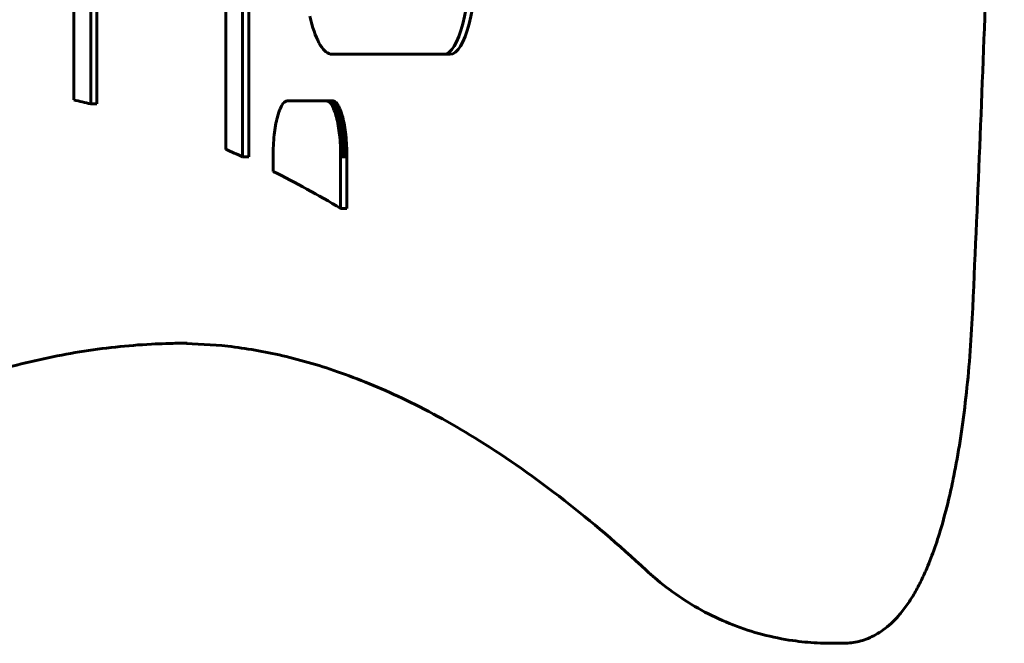
# Model space of a CAD drawing. Units: millimetres. Extents: x -2421 to 2271, y -1187 to 1115.
# Drawn here: x 1234 to 1310, y -128 to -80 of the extents above; entities that cross this region are included whole.
import ezdxf

# ---------------------------------------------------------------- set-up
doc = ezdxf.new("R2010")
doc.units = ezdxf.units.MM
doc.linetypes.add('K5LT_BASIC', pattern=[0])

# ---------------------------------------------------------------- blocks, each defined once
blk = doc.blocks.new('U1')
at = {"color": 150, "linetype": 'K5LT_BASIC', "lineweight": 60}
for p, q in [((1238.273, -70.01), (1238.273, -86.145)), ((1239.571, -86.443), (1239.571, -70.01)), ((1240.054, -70.01), (1240.054, -86.443)), ((1249.959, -70.01), (1249.959, -89.937)), ((1251.258, -90.513), (1251.258, -69.902)), ((1251.741, -69.902), (1251.741, -90.513)), ((1256.419, -79.711), (1256.495, -80.02)), ((1256.495, -80.02), (1256.576, -80.315)), ((1256.576, -80.315), (1256.659, -80.595)), ((1256.659, -80.595), (1256.747, -80.859)), ((1256.747, -80.859), (1256.837, -81.107)), ((1256.837, -81.107), (1256.931, -81.339)), ((1256.931, -81.339), (1257.028, -81.553)), ((1257.028, -81.553), (1257.128, -81.75)), ((1257.128, -81.75), (1257.23, -81.928)), ((1257.23, -81.928), (1257.335, -82.088)), ((1257.335, -82.088), (1257.442, -82.228)), ((1257.442, -82.228), (1257.552, -82.348)), ((1257.552, -82.348), (1257.664, -82.447)), ((1257.664, -82.447), (1257.777, -82.526)), ((1257.777, -82.526), (1257.893, -82.582)), ((1257.893, -82.582), (1258.01, -82.617)), ((1258.01, -82.617), (1258.129, -82.628)), ((1258.129, -82.628), (1266.725, -82.628)), ((1267.208, -82.628), (1266.725, -82.628)), ((1254.492, -86.293), (1254.438, -86.341)), ((1254.547, -86.255), (1254.492, -86.293)), ((1254.603, -86.228), (1254.547, -86.255)), ((1254.659, -86.211), (1254.603, -86.228)), ((1254.717, -86.206), (1254.659, -86.211)), ((1257.677, -86.206), (1254.717, -86.206)), ((1258.16, -86.206), (1257.677, -86.206)), ((1257.735, -86.211), (1257.677, -86.206)), ((1258.218, -86.211), (1257.735, -86.211)), ((1257.791, -86.228), (1257.735, -86.211)), ((1258.274, -86.228), (1257.791, -86.228)), ((1257.847, -86.255), (1257.791, -86.228)), ((1258.33, -86.255), (1257.847, -86.255)), ((1257.902, -86.293), (1257.847, -86.255)), ((1257.956, -86.341), (1257.902, -86.293)), ((1258.385, -86.293), (1257.902, -86.293)), ((1258.16, -86.206), (1258.218, -86.211)), ((1258.218, -86.211), (1258.274, -86.228)), ((1258.274, -86.228), (1258.33, -86.255)), ((1258.33, -86.255), (1258.385, -86.293)), ((1258.385, -86.293), (1258.439, -86.341)), ((1240.054, -86.443), (1239.571, -86.443)), ((1254.049, -87.061), (1254.007, -87.188)), ((1254.093, -86.941), (1254.049, -87.061)), ((1254.138, -86.829), (1254.093, -86.941)), ((1254.185, -86.725), (1254.138, -86.829)), ((1254.233, -86.63), (1254.185, -86.725)), ((1254.282, -86.544), (1254.233, -86.63)), ((1254.333, -86.467), (1254.282, -86.544)), ((1254.385, -86.399), (1254.333, -86.467)), ((1254.438, -86.341), (1254.385, -86.399)), ((1258.439, -86.341), (1257.956, -86.341)), ((1258.009, -86.399), (1257.956, -86.341)), ((1258.492, -86.399), (1258.009, -86.399)), ((1258.061, -86.467), (1258.009, -86.399)), ((1258.112, -86.544), (1258.061, -86.467)), ((1258.544, -86.467), (1258.061, -86.467)), ((1258.595, -86.544), (1258.112, -86.544)), ((1258.161, -86.63), (1258.112, -86.544)), ((1258.644, -86.63), (1258.161, -86.63)), ((1258.209, -86.725), (1258.161, -86.63)), ((1258.692, -86.725), (1258.209, -86.725)), ((1258.256, -86.829), (1258.209, -86.725)), ((1258.739, -86.829), (1258.256, -86.829)), ((1258.301, -86.941), (1258.256, -86.829)), ((1258.345, -87.061), (1258.301, -86.941)), ((1258.784, -86.941), (1258.301, -86.941)), ((1258.387, -87.188), (1258.345, -87.061)), ((1258.828, -87.061), (1258.345, -87.061)), ((1258.439, -86.341), (1258.492, -86.399)), ((1258.492, -86.399), (1258.544, -86.467)), ((1258.544, -86.467), (1258.595, -86.544)), ((1258.595, -86.544), (1258.644, -86.63)), ((1258.644, -86.63), (1258.692, -86.725)), ((1258.692, -86.725), (1258.739, -86.829)), ((1258.739, -86.829), (1258.784, -86.941)), ((1258.784, -86.941), (1258.828, -87.061)), ((1258.828, -87.061), (1258.87, -87.188)), ((1253.855, -87.772), (1253.822, -87.934)), ((1253.89, -87.615), (1253.855, -87.772)), ((1253.927, -87.466), (1253.89, -87.615)), ((1253.966, -87.324), (1253.927, -87.466)), ((1254.007, -87.188), (1253.966, -87.324)), ((1258.87, -87.188), (1258.387, -87.188)), ((1258.428, -87.324), (1258.387, -87.188)), ((1258.467, -87.466), (1258.428, -87.324)), ((1258.911, -87.324), (1258.428, -87.324)), ((1258.504, -87.615), (1258.467, -87.466)), ((1258.95, -87.466), (1258.467, -87.466)), ((1258.539, -87.772), (1258.504, -87.615)), ((1258.987, -87.615), (1258.504, -87.615)), ((1258.572, -87.934), (1258.539, -87.772)), ((1259.022, -87.772), (1258.539, -87.772)), ((1258.87, -87.188), (1258.911, -87.324)), ((1258.911, -87.324), (1258.95, -87.466)), ((1258.95, -87.466), (1258.987, -87.615)), ((1258.987, -87.615), (1259.022, -87.772)), ((1259.022, -87.772), (1259.055, -87.934)), ((1253.735, -88.457), (1253.71, -88.643)), ((1253.762, -88.277), (1253.735, -88.457)), ((1253.791, -88.103), (1253.762, -88.277)), ((1253.822, -87.934), (1253.791, -88.103)), ((1258.603, -88.103), (1258.572, -87.934)), ((1259.055, -87.934), (1258.572, -87.934)), ((1258.632, -88.277), (1258.603, -88.103)), ((1259.086, -88.103), (1258.603, -88.103)), ((1259.115, -88.277), (1258.632, -88.277)), ((1258.659, -88.457), (1258.632, -88.277)), ((1259.142, -88.457), (1258.659, -88.457)), ((1258.684, -88.643), (1258.659, -88.457)), ((1259.055, -87.934), (1259.086, -88.103)), ((1259.086, -88.103), (1259.115, -88.277)), ((1259.115, -88.277), (1259.142, -88.457)), ((1259.142, -88.457), (1259.167, -88.643)), ((1253.65, -89.228), (1253.635, -89.432)), ((1253.668, -89.028), (1253.65, -89.228)), ((1253.688, -88.833), (1253.668, -89.028)), ((1253.71, -88.643), (1253.688, -88.833)), ((1259.167, -88.643), (1258.684, -88.643)), ((1258.706, -88.833), (1258.684, -88.643)), ((1259.189, -88.833), (1258.706, -88.833)), ((1258.726, -89.028), (1258.706, -88.833)), ((1258.744, -89.228), (1258.726, -89.028)), ((1259.209, -89.028), (1258.726, -89.028)), ((1258.759, -89.432), (1258.744, -89.228)), ((1259.227, -89.228), (1258.744, -89.228)), ((1259.167, -88.643), (1259.189, -88.833)), ((1259.189, -88.833), (1259.209, -89.028)), ((1259.209, -89.028), (1259.227, -89.228)), ((1259.227, -89.228), (1259.242, -89.432)), ((1253.606, -90.067), (1253.601, -90.285)), ((1253.613, -89.851), (1253.606, -90.067)), ((1253.623, -89.64), (1253.613, -89.851)), ((1253.635, -89.432), (1253.623, -89.64)), ((1259.242, -89.432), (1258.759, -89.432)), ((1258.771, -89.64), (1258.759, -89.432)), ((1259.254, -89.64), (1258.771, -89.64)), ((1258.781, -89.851), (1258.771, -89.64)), ((1258.788, -90.067), (1258.781, -89.851)), ((1259.264, -89.851), (1258.781, -89.851)), ((1259.271, -90.067), (1258.788, -90.067)), ((1258.793, -90.285), (1258.788, -90.067)), ((1259.242, -89.432), (1259.254, -89.64)), ((1259.254, -89.64), (1259.264, -89.851)), ((1259.264, -89.851), (1259.271, -90.067)), ((1259.271, -90.067), (1259.275, -90.285)), ((1251.741, -90.513), (1251.258, -90.513)), ((1253.601, -90.285), (1253.6, -90.506)), ((1253.6, -90.506), (1253.6, -91.631)), ((1258.794, -90.506), (1258.793, -90.285)), ((1259.275, -90.285), (1258.793, -90.285)), ((1258.794, -94.473), (1258.794, -90.506)), ((1259.277, -90.506), (1258.794, -90.506)), ((1259.275, -90.285), (1259.277, -90.506)), ((1259.277, -90.506), (1259.277, -94.473)), ((1259.277, -94.473), (1258.794, -94.473)), ((1296.5, -127.901), (1297.466, -127.901))]:
    blk.add_line(p, q, dxfattribs=at)
for centre, major_axis, start_param, end_param in [((1266.725, -74.628), (0, -8), 0, 1.570796), ((1267.208, -74.628), (0, -8), 0, 1.570796), ((1226.239, -904.834), (0, 820), -0.062647, -0.056539), ((1226.239, -904.834), (0, 820), -0.117756, -0.111618), ((1226.239, -904.834), (0, 820), -0.153473, -0.128838)]:
    blk.add_ellipse(centre, major_axis=major_axis, ratio=0.259702, start_param=start_param, end_param=end_param, dxfattribs=at)
for points, knots in [([(1307.359, 102.932), (1307.778, 94.156), (1308.093, 85.313), (1308.476, 76.002), (1308.489, 75.499), (1308.673, 70.675), (1308.795, 66.324), (1308.956, 60.652), (1308.992, 59.326), (1309.042, 57.5), (1309.058, 57.001), (1309.294, 44.57), (1309.587, 32.652), (1309.831, 6.905), (1309.831, -6.905), (1309.587, -32.652), (1309.283, -44.566), (1309.059, -57.001), (1309.038, -57.499), (1309.003, -59.33), (1308.956, -60.652), (1308.795, -66.324), (1308.646, -70.66), (1308.492, -75.501), (1308.475, -76.001), (1308.12, -85.327), (1307.778, -94.156), (1307.359, -102.932)], [0, 0, 0, 0, 71.125131, 71.125131, 75.146337, 75.146337, 110, 110, 120.62791, 120.62791, 124.633669, 124.633669, 220, 220, 330, 330, 425.366331, 425.366331, 429.37209, 429.37209, 440, 440, 474.853663, 474.853663, 478.874869, 478.874869, 550, 550, 550, 550]), ([(1307.359, -102.932), (1307.305, -104.052), (1307.234, -105.16), (1307.057, -107.321), (1306.953, -108.373), (1306.713, -110.409), (1306.578, -111.393), (1306.282, -113.28), (1306.121, -114.183), (1305.84, -115.577), (1305.729, -116.089), (1305.435, -117.355), (1305.244, -118.091), (1304.866, -119.404), (1304.68, -119.991), (1304.29, -121.108), (1304.086, -121.639), (1303.717, -122.503), (1303.559, -122.848), (1303.228, -123.511), (1303.057, -123.829), (1302.698, -124.437), (1302.511, -124.727), (1302.117, -125.282), (1301.91, -125.545), (1301.511, -125.996), (1301.325, -126.187), (1300.938, -126.544), (1300.737, -126.71), (1300.337, -127), (1300.141, -127.126), (1299.75, -127.344), (1299.557, -127.439), (1299.172, -127.597), (1298.981, -127.664), (1298.6, -127.771), (1298.411, -127.812), (1298.034, -127.872), (1297.846, -127.89), (1297.594, -127.9), (1297.53, -127.901), (1297.466, -127.901)], [0, 0, 0, 0, 9.147921, 9.147921, 18.157509, 18.157509, 27.015819, 27.015819, 35.700102, 35.700102, 40.943112, 40.943112, 49.024677, 49.024677, 56.09634, 56.09634, 63.168004, 63.168004, 68.221678, 68.221678, 73.274224, 73.274224, 78.32677, 78.32677, 83.378513, 83.378513, 87.434131, 87.434131, 91.359471, 91.359471, 94.810669, 94.810669, 97.919291, 97.919291, 100.78885, 100.78885, 103.499757, 103.499757, 106.114354, 106.114354, 107, 107, 107, 107]), ([(1247.001, -104.834), (1246.826, -104.834), (1246.65, -104.832), (1245.73, -104.857), (1244.986, -104.869), (1243.322, -104.958), (1242.403, -105.033), (1240.562, -105.231), (1239.642, -105.356), (1237.8, -105.654), (1236.879, -105.828), (1235.036, -106.226), (1234.114, -106.45), (1233.192, -106.699)], [0, 0, 0, 0, 5.735527, 5.735527, 30, 30, 60, 60, 90, 90, 120, 120, 150, 150, 150, 150]), ([(1246.036, -104.834), (1246.182, -104.834), (1246.327, -104.829), (1247.69, -104.907), (1248.9, -104.929), (1251.512, -105.231), (1252.913, -105.473), (1255.814, -106.148), (1257.315, -106.586), (1260.474, -107.703), (1262.135, -108.395), (1265.673, -110.104), (1267.557, -111.142), (1271.608, -113.667), (1273.784, -115.188), (1278.066, -118.528), (1280.166, -120.316), (1282.294, -122.289)], [0, 0, 0, 0, 1.049174, 1.049174, 9.756551, 9.756551, 19.624949, 19.624949, 29.830661, 29.830661, 40.616663, 40.616663, 52.259029, 52.259029, 65.083744, 65.083744, 77, 77, 77, 77]), ([(1296.5, -127.901), (1296.144, -127.901), (1295.787, -127.892), (1294.807, -127.841), (1294.185, -127.781), (1292.78, -127.58), (1292, -127.421), (1290.464, -127.017), (1289.709, -126.771), (1288.233, -126.195), (1287.512, -125.866), (1286.116, -125.129), (1285.44, -124.722), (1284.142, -123.838), (1283.519, -123.361), (1282.711, -122.669), (1282.5, -122.481), (1282.294, -122.289)], [0, 0, 0, 0, 0.545844, 0.545844, 1.501072, 1.501072, 2.717204, 2.717204, 3.932193, 3.932193, 5.145357, 5.145357, 6.355988, 6.355988, 7.563155, 7.563155, 8, 8, 8, 8])]:
    blk.add_open_spline(points, degree=3, knots=knots, dxfattribs=at)

msp = doc.modelspace()

# ---------------------------------------------------------------- block references
msp.add_blockref('U1', (0, 0))

doc.saveas('drawing.dxf')
